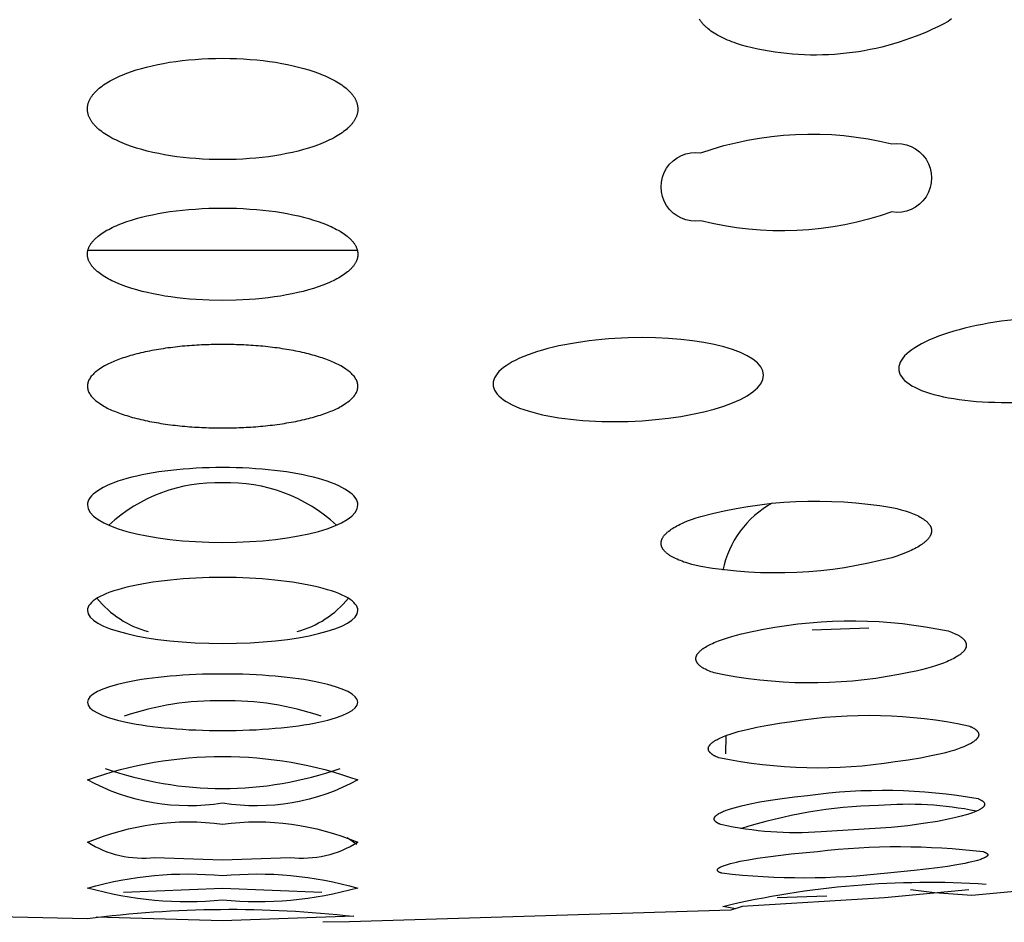
# Model space of a CAD drawing. Units: millimetres. Extents: x 0 to 316, y 1031 to 1126.
# Drawn here: x 158 to 159, y 1104 to 1106 of the extents above; entities that cross this region are included whole.
import ezdxf

# ---------------------------------------------------------------- set-up
doc = ezdxf.new("R2010")
doc.units = ezdxf.units.MM
doc.header["$MEASUREMENT"] = 0
doc.layers.add('Make2D$可见线$普通线', color=7, linetype='Continuous', true_color=0x000000)

msp = doc.modelspace()

# ---------------------------------------------------------------- linework, layer by layer
at = {"layer": 'Make2D$可见线$普通线'}
for p, q in [((158.1994, 1105.4861), (157.8006, 1105.4861)), ((158.8722, 1104.9251), (158.9559, 1104.9284)), ((158.7445, 1104.7689), (158.7437, 1104.7417)), ((158.1985, 1104.6078), (158.1844, 1104.6177)), ((158.8202, 1104.5295), (158.8938, 1104.5321))]:
    msp.add_line(p, q, dxfattribs=at)
for points in [[(159.078, 1105.8286), (159.0757, 1105.8267), (159.0732, 1105.8248), (159.0656, 1105.8208), (159.0578, 1105.8169), (159.0499, 1105.8131), (159.042, 1105.8096), (159.0339, 1105.8061), (159.0257, 1105.8029), (159.0175, 1105.7998), (159.0092, 1105.7969), (159.0008, 1105.7941), (158.9923, 1105.7915), (158.9837, 1105.7891), (158.9751, 1105.7869), (158.9665, 1105.7849), (158.9578, 1105.7831), (158.9491, 1105.7814), (158.9403, 1105.78), (158.9315, 1105.7787), (158.9226, 1105.7776), (158.9138, 1105.7767), (158.9049, 1105.776), (158.8961, 1105.7755), (158.8872, 1105.7752), (158.8784, 1105.7751), (158.8695, 1105.7751), (158.8607, 1105.7754), (158.8519, 1105.7758), (158.8431, 1105.7764), (158.8344, 1105.7773), (158.8257, 1105.7782), (158.8171, 1105.7794), (158.8085, 1105.7808), (158.8, 1105.7823), (158.7914, 1105.7839), (158.7831, 1105.7858), (158.7751, 1105.7878), (158.7675, 1105.7899), (158.7603, 1105.7922), (158.7568, 1105.7934), (158.7534, 1105.7947), (158.7501, 1105.7959), (158.7468, 1105.7973), (158.7437, 1105.7986), (158.7407, 1105.8), (158.7378, 1105.8014), (158.7349, 1105.8029), (158.7322, 1105.8044), (158.7296, 1105.8059), (158.7271, 1105.8074), (158.7246, 1105.809), (158.7223, 1105.8106), (158.7201, 1105.8122), (158.718, 1105.8139), (158.717, 1105.8147), (158.716, 1105.8156), (158.7151, 1105.8164), (158.7141, 1105.8173), (158.7132, 1105.8181), (158.7124, 1105.819), (158.7115, 1105.8199), (158.7107, 1105.8208), (158.7099, 1105.8217), (158.7092, 1105.8226), (158.7084, 1105.8235), (158.7077, 1105.8244), (158.7071, 1105.8253), (158.7064, 1105.8262), (158.7058, 1105.8271), (158.7052, 1105.828)], [(158, 1105.7702), (158.0104, 1105.7701), (158.0207, 1105.7698), (158.0307, 1105.7694), (158.0407, 1105.7687), (158.0504, 1105.7678), (158.0599, 1105.7668), (158.0693, 1105.7656), (158.0784, 1105.7643), (158.0873, 1105.7628), (158.0959, 1105.7611), (158.1043, 1105.7593), (158.1124, 1105.7573), (158.1202, 1105.7552), (158.1277, 1105.753), (158.135, 1105.7506), (158.1419, 1105.7481), (158.1485, 1105.7455), (158.1517, 1105.7441), (158.1547, 1105.7428), (158.1577, 1105.7414), (158.1606, 1105.7399), (158.1635, 1105.7385), (158.1662, 1105.737), (158.1688, 1105.7355), (158.1713, 1105.7339), (158.1738, 1105.7324), (158.1761, 1105.7308), (158.1784, 1105.7292), (158.1805, 1105.7276), (158.1825, 1105.7259), (158.1845, 1105.7243), (158.1863, 1105.7226), (158.1872, 1105.7217), (158.188, 1105.7209), (158.1888, 1105.72), (158.1896, 1105.7191), (158.1904, 1105.7183), (158.1911, 1105.7174), (158.1918, 1105.7165), (158.1925, 1105.7156), (158.1932, 1105.7147), (158.1938, 1105.7139), (158.1944, 1105.713), (158.1949, 1105.7121), (158.1955, 1105.7112), (158.196, 1105.7103), (158.1965, 1105.7093), (158.1969, 1105.7084), (158.1973, 1105.7075), (158.1977, 1105.7066), (158.1981, 1105.7057), (158.1984, 1105.7047), (158.1987, 1105.7038), (158.199, 1105.7029), (158.1992, 1105.7019), (158.1994, 1105.701), (158.1996, 1105.7001), (158.1997, 1105.6991), (158.1999, 1105.6982), (158.1999, 1105.6972), (158.2, 1105.6963), (158.2, 1105.6953), (158.2, 1105.6944), (158.1999, 1105.6934), (158.1999, 1105.6925), (158.1998, 1105.6916), (158.1996, 1105.6907), (158.1995, 1105.6898), (158.1993, 1105.6889), (158.199, 1105.6879), (158.1988, 1105.687), (158.1985, 1105.6861), (158.1982, 1105.6852), (158.1978, 1105.6843), (158.1975, 1105.6834), (158.1971, 1105.6825), (158.1966, 1105.6816), (158.1962, 1105.6807), (158.1957, 1105.6798), (158.1952, 1105.6789), (158.1946, 1105.678), (158.194, 1105.6772), (158.1934, 1105.6763), (158.1928, 1105.6754), (158.1921, 1105.6745), (158.1915, 1105.6736), (158.1907, 1105.6728), (158.19, 1105.6719), (158.1892, 1105.671), (158.1884, 1105.6702), (158.1876, 1105.6693), (158.1867, 1105.6685), (158.1859, 1105.6676), (158.1849, 1105.6668), (158.183, 1105.6651), (158.181, 1105.6635), (158.1789, 1105.6618), (158.1767, 1105.6602), (158.1744, 1105.6586), (158.1719, 1105.657), (158.1694, 1105.6555), (158.1667, 1105.6539), (158.164, 1105.6524), (158.1611, 1105.6509), (158.1582, 1105.6495), (158.1551, 1105.648), (158.152, 1105.6466), (158.1487, 1105.6452), (158.1419, 1105.6425), (158.1347, 1105.6399), (158.1272, 1105.6375), (158.1195, 1105.6352), (158.1115, 1105.6331), (158.1032, 1105.6311), (158.0946, 1105.6293), (158.0859, 1105.6277), (158.077, 1105.6262), (158.0678, 1105.6248), (158.0585, 1105.6237), (158.0491, 1105.6227), (158.0395, 1105.6219), (158.0297, 1105.6212), (158.0199, 1105.6208), (158.01, 1105.6205), (158, 1105.6204), (157.99, 1105.6205), (157.9801, 1105.6208), (157.9703, 1105.6212), (157.9605, 1105.6219), (157.9509, 1105.6227), (157.9415, 1105.6237), (157.9322, 1105.6248), (157.923, 1105.6262), (157.9141, 1105.6277), (157.9054, 1105.6293), (157.8968, 1105.6311), (157.8885, 1105.6331), (157.8805, 1105.6352), (157.8728, 1105.6375), (157.8653, 1105.6399), (157.8581, 1105.6425), (157.8513, 1105.6452), (157.848, 1105.6466), (157.8449, 1105.648), (157.8418, 1105.6495), (157.8389, 1105.6509), (157.836, 1105.6524), (157.8333, 1105.6539), (157.8306, 1105.6555), (157.8281, 1105.657), (157.8256, 1105.6586), (157.8233, 1105.6602), (157.8211, 1105.6618), (157.819, 1105.6635), (157.817, 1105.6651), (157.8151, 1105.6668), (157.8141, 1105.6676), (157.8133, 1105.6685), (157.8124, 1105.6693), (157.8116, 1105.6702), (157.8108, 1105.671), (157.81, 1105.6719), (157.8093, 1105.6728), (157.8085, 1105.6736), (157.8079, 1105.6745), (157.8072, 1105.6754), (157.8066, 1105.6763), (157.806, 1105.6772), (157.8054, 1105.678), (157.8048, 1105.6789), (157.8043, 1105.6798), (157.8038, 1105.6807), (157.8034, 1105.6816), (157.8029, 1105.6825), (157.8025, 1105.6834), (157.8022, 1105.6843), (157.8018, 1105.6852), (157.8015, 1105.6861), (157.8012, 1105.687), (157.801, 1105.6879), (157.8007, 1105.6889), (157.8005, 1105.6898), (157.8004, 1105.6907), (157.8002, 1105.6916), (157.8001, 1105.6925), (157.8001, 1105.6934), (157.8, 1105.6944), (157.8, 1105.6953), (157.8, 1105.6963), (157.8001, 1105.6972), (157.8001, 1105.6982), (157.8003, 1105.6991), (157.8004, 1105.7001), (157.8006, 1105.701), (157.8008, 1105.7019), (157.801, 1105.7029), (157.8013, 1105.7038), (157.8016, 1105.7047), (157.8019, 1105.7057), (157.8023, 1105.7066), (157.8027, 1105.7075), (157.8031, 1105.7084), (157.8035, 1105.7093), (157.804, 1105.7103), (157.8045, 1105.7112), (157.8051, 1105.7121), (157.8056, 1105.713), (157.8062, 1105.7139), (157.8068, 1105.7147), (157.8075, 1105.7156), (157.8082, 1105.7165), (157.8089, 1105.7174), (157.8096, 1105.7183), (157.8104, 1105.7191), (157.8112, 1105.72), (157.812, 1105.7209), (157.8128, 1105.7217), (157.8137, 1105.7226), (157.8155, 1105.7243), (157.8175, 1105.7259), (157.8195, 1105.7276), (157.8216, 1105.7292), (157.8239, 1105.7308), (157.8262, 1105.7324), (157.8287, 1105.7339), (157.8312, 1105.7355), (157.8338, 1105.737), (157.8365, 1105.7385), (157.8394, 1105.7399), (157.8423, 1105.7414), (157.8453, 1105.7428), (157.8483, 1105.7441), (157.8515, 1105.7455), (157.8581, 1105.7481), (157.865, 1105.7506), (157.8723, 1105.753), (157.8798, 1105.7552), (157.8876, 1105.7573), (157.8957, 1105.7593), (157.9041, 1105.7611), (157.9127, 1105.7628), (157.9216, 1105.7643), (157.9307, 1105.7656), (157.9401, 1105.7668), (157.9496, 1105.7678), (157.9593, 1105.7687), (157.9693, 1105.7694), (157.9793, 1105.7698), (157.9896, 1105.7701), (158, 1105.7702)], [(158, 1105.5488), (158.0205, 1105.5485), (158.0305, 1105.548), (158.0404, 1105.5474), (158.0501, 1105.5467), (158.0596, 1105.5458), (158.0689, 1105.5447), (158.078, 1105.5435), (158.0868, 1105.5421), (158.0955, 1105.5406), (158.1038, 1105.5389), (158.112, 1105.5371), (158.1198, 1105.5352), (158.1273, 1105.5332), (158.1346, 1105.5311), (158.1415, 1105.5288), (158.1482, 1105.5264), (158.1544, 1105.5239), (158.1574, 1105.5227), (158.1604, 1105.5214), (158.1632, 1105.52), (158.1659, 1105.5187), (158.1686, 1105.5173), (158.1711, 1105.5159), (158.1736, 1105.5145), (158.1759, 1105.513), (158.1782, 1105.5116), (158.1803, 1105.5101), (158.1824, 1105.5086), (158.1843, 1105.5071), (158.1862, 1105.5055), (158.187, 1105.5048), (158.1879, 1105.504), (158.1887, 1105.5032), (158.1895, 1105.5024), (158.1903, 1105.5016), (158.191, 1105.5008), (158.1917, 1105.5), (158.1924, 1105.4992), (158.1931, 1105.4984), (158.1937, 1105.4976), (158.1943, 1105.4968), (158.1949, 1105.4959), (158.1954, 1105.4951), (158.1959, 1105.4943), (158.1964, 1105.4934), (158.1969, 1105.4926), (158.1973, 1105.4918), (158.1977, 1105.4909), (158.1981, 1105.4901), (158.1984, 1105.4892), (158.1987, 1105.4884), (158.199, 1105.4875), (158.1992, 1105.4866), (158.1993, 1105.4862), (158.1994, 1105.4858), (158.1995, 1105.4853), (158.1996, 1105.4849), (158.1997, 1105.4845), (158.1997, 1105.484), (158.1998, 1105.4836), (158.1999, 1105.4832), (158.1999, 1105.4827), (158.1999, 1105.4823), (158.2, 1105.4819), (158.2, 1105.4814), (158.2, 1105.481), (158.2, 1105.4805), (158.2, 1105.4801), (158.2, 1105.4797), (158.2, 1105.4793), (158.1999, 1105.4788), (158.1999, 1105.4784), (158.1999, 1105.478), (158.1998, 1105.4776), (158.1998, 1105.4772), (158.1997, 1105.4767), (158.1996, 1105.4763), (158.1995, 1105.4755), (158.1993, 1105.4746), (158.199, 1105.4738), (158.1988, 1105.473), (158.1985, 1105.4721), (158.1982, 1105.4713), (158.1978, 1105.4705), (158.1974, 1105.4696), (158.197, 1105.4688), (158.1966, 1105.468), (158.1961, 1105.4672), (158.1956, 1105.4664), (158.1951, 1105.4655), (158.1946, 1105.4647), (158.194, 1105.4639), (158.1934, 1105.4631), (158.1927, 1105.4623), (158.1921, 1105.4615), (158.1914, 1105.4607), (158.1907, 1105.4599), (158.1899, 1105.4591), (158.1891, 1105.4583), (158.1883, 1105.4575), (158.1875, 1105.4568), (158.1866, 1105.456), (158.1857, 1105.4552), (158.1848, 1105.4544), (158.1829, 1105.4529), (158.1809, 1105.4514), (158.1787, 1105.4499), (158.1765, 1105.4484), (158.1742, 1105.447), (158.1717, 1105.4455), (158.1691, 1105.4441), (158.1665, 1105.4427), (158.1637, 1105.4413), (158.1608, 1105.44), (158.1579, 1105.4386), (158.1548, 1105.4373), (158.1484, 1105.4347), (158.1415, 1105.4323), (158.1344, 1105.43), (158.1269, 1105.4278), (158.1191, 1105.4257), (158.1111, 1105.4238), (158.1028, 1105.422), (158.0943, 1105.4203), (158.0856, 1105.4188), (158.0766, 1105.4175), (158.0675, 1105.4163), (158.0583, 1105.4152), (158.0488, 1105.4143), (158.0393, 1105.4136), (158.0198, 1105.4126), (158, 1105.4123), (157.9802, 1105.4126), (157.9607, 1105.4136), (157.9512, 1105.4143), (157.9417, 1105.4152), (157.9325, 1105.4163), (157.9234, 1105.4175), (157.9144, 1105.4188), (157.9057, 1105.4203), (157.8972, 1105.422), (157.8889, 1105.4238), (157.8809, 1105.4257), (157.8731, 1105.4278), (157.8656, 1105.43), (157.8585, 1105.4323), (157.8516, 1105.4347), (157.8452, 1105.4373), (157.8421, 1105.4386), (157.8392, 1105.44), (157.8363, 1105.4413), (157.8335, 1105.4427), (157.8309, 1105.4441), (157.8283, 1105.4455), (157.8258, 1105.447), (157.8235, 1105.4484), (157.8213, 1105.4499), (157.8191, 1105.4514), (157.8171, 1105.4529), (157.8152, 1105.4544), (157.8143, 1105.4552), (157.8134, 1105.456), (157.8125, 1105.4568), (157.8117, 1105.4575), (157.8109, 1105.4583), (157.8101, 1105.4591), (157.8093, 1105.4599), (157.8086, 1105.4607), (157.8079, 1105.4615), (157.8073, 1105.4623), (157.8066, 1105.4631), (157.806, 1105.4639), (157.8054, 1105.4647), (157.8049, 1105.4655), (157.8044, 1105.4664), (157.8039, 1105.4672), (157.8034, 1105.468), (157.803, 1105.4688), (157.8026, 1105.4696), (157.8022, 1105.4705), (157.8018, 1105.4713), (157.8015, 1105.4721), (157.8012, 1105.473), (157.801, 1105.4738), (157.8007, 1105.4746), (157.8005, 1105.4755), (157.8004, 1105.4763), (157.8003, 1105.4767), (157.8002, 1105.4772), (157.8002, 1105.4776), (157.8001, 1105.478), (157.8001, 1105.4784), (157.8001, 1105.4788), (157.8, 1105.4793), (157.8, 1105.4797), (157.8, 1105.4801), (157.8, 1105.4805), (157.8, 1105.481), (157.8, 1105.4814), (157.8, 1105.4819), (157.8001, 1105.4823), (157.8001, 1105.4827), (157.8001, 1105.4832), (157.8002, 1105.4836), (157.8003, 1105.484), (157.8003, 1105.4845), (157.8004, 1105.4849), (157.8005, 1105.4853), (157.8006, 1105.4858), (157.8007, 1105.4862), (157.8008, 1105.4866), (157.801, 1105.4875), (157.8013, 1105.4884), (157.8016, 1105.4892), (157.8019, 1105.4901), (157.8023, 1105.4909), (157.8027, 1105.4918), (157.8031, 1105.4926), (157.8036, 1105.4934), (157.8041, 1105.4943), (157.8046, 1105.4951), (157.8051, 1105.4959), (157.8057, 1105.4968), (157.8063, 1105.4976), (157.8069, 1105.4984), (157.8076, 1105.4992), (157.8083, 1105.5), (157.809, 1105.5008), (157.8097, 1105.5016), (157.8105, 1105.5024), (157.8113, 1105.5032), (157.8121, 1105.504), (157.813, 1105.5048), (157.8138, 1105.5055), (157.8157, 1105.5071), (157.8176, 1105.5086), (157.8197, 1105.5101), (157.8218, 1105.5116), (157.8241, 1105.513), (157.8264, 1105.5145), (157.8289, 1105.5159), (157.8314, 1105.5173), (157.8341, 1105.5187), (157.8368, 1105.52), (157.8396, 1105.5214), (157.8426, 1105.5227), (157.8456, 1105.5239), (157.8518, 1105.5264), (157.8585, 1105.5288), (157.8654, 1105.5311), (157.8727, 1105.5332), (157.8802, 1105.5352), (157.888, 1105.5371), (157.8962, 1105.5389), (157.9045, 1105.5406), (157.9132, 1105.5421), (157.922, 1105.5435), (157.9311, 1105.5447), (157.9404, 1105.5458), (157.9499, 1105.5467), (157.9596, 1105.5474), (157.9695, 1105.548), (157.9795, 1105.5485), (158, 1105.5488)], [(158.1466, 1104.5367), (158, 1104.543), (157.8534, 1104.5367)], [(159.1036, 1104.5407), (158.9791, 1104.5292), (158.7683, 1104.5161), (158.7519, 1104.5109), (158.1875, 1104.4934), (158.148, 1104.4928)]]:
    msp.add_lwpolyline(points, dxfattribs=at)
for points in [[(158.9899, 1105.6436, -1.166625), (158.9899, 1105.543, -0.146865), (158.7071, 1105.5299, -1.167278), (158.7071, 1105.6304, -0.146861), (158.9899, 1105.6436)], [(158.1684, 1105.08, 0.198163), (158, 1105.1426, 0.198163), (157.8316, 1105.08)], [(158.9899, 1105.0319, -0.10852), (158.7071, 1105.0188), (158.7003, 1105.0203), (158.6939, 1105.022), (158.6879, 1105.0237), (158.685, 1105.0246), (158.6823, 1105.0255), (158.6796, 1105.0265), (158.6771, 1105.0275), (158.6746, 1105.0284), (158.6723, 1105.0295), (158.67, 1105.0305), (158.6679, 1105.0315), (158.6658, 1105.0326), (158.6639, 1105.0337), (158.6621, 1105.0348), (158.6612, 1105.0353), (158.6604, 1105.0359), (158.6596, 1105.0365), (158.6588, 1105.037), (158.6581, 1105.0376), (158.6573, 1105.0382), (158.6566, 1105.0388), (158.656, 1105.0393), (158.6553, 1105.0399), (158.6547, 1105.0405), (158.6541, 1105.0411), (158.6536, 1105.0417), (158.653, 1105.0423), (158.6525, 1105.0429), (158.6521, 1105.0435), (158.6516, 1105.0441), (158.6514, 1105.0444), (158.6512, 1105.0447), (158.651, 1105.0451), (158.6508, 1105.0454), (158.6506, 1105.0457), (158.6505, 1105.046), (158.6503, 1105.0463), (158.6501, 1105.0466), (158.65, 1105.0469), (158.6498, 1105.0472), (158.6497, 1105.0476), (158.6496, 1105.0479), (158.6494, 1105.0482), (158.6493, 1105.0485), (158.6492, 1105.0488), (158.6491, 1105.0491), (158.649, 1105.0495), (158.649, 1105.0498), (158.6489, 1105.0501), (158.6488, 1105.0504), (158.6487, 1105.0507), (158.6487, 1105.0511), (158.6486, 1105.0514), (158.6486, 1105.0517), (158.6486, 1105.052), (158.6486, 1105.0524), (158.6485, 1105.0527), (158.6485, 1105.053), (158.6485, 1105.0533), (158.6485, 1105.0537), (158.6486, 1105.054), (158.6486, 1105.0543), (158.6486, 1105.0546), (158.6486, 1105.055), (158.6487, 1105.0553), (158.6487, 1105.0556), (158.6488, 1105.0559), (158.6489, 1105.0563), (158.6489, 1105.0566), (158.649, 1105.0569), (158.6491, 1105.0573), (158.6492, 1105.0576), (158.6493, 1105.0579), (158.6494, 1105.0582), (158.6496, 1105.0586), (158.6497, 1105.0589), (158.6498, 1105.0592), (158.65, 1105.0596), (158.6501, 1105.0599), (158.6503, 1105.0602), (158.6505, 1105.0605), (158.6506, 1105.0609), (158.651, 1105.0615), (158.6514, 1105.0622), (158.6518, 1105.0628), (158.6523, 1105.0635), (158.6528, 1105.0641), (158.6533, 1105.0648), (158.6538, 1105.0655), (158.6544, 1105.0661), (158.655, 1105.0668), (158.6557, 1105.0674), (158.6563, 1105.0681), (158.657, 1105.0687), (158.6577, 1105.0694), (158.6585, 1105.07), (158.6593, 1105.0707), (158.6601, 1105.0713), (158.6618, 1105.0726), (158.6636, 1105.0739), (158.6655, 1105.0751), (158.6675, 1105.0764), (158.6697, 1105.0777), (158.6719, 1105.0789), (158.6743, 1105.0802), (158.6767, 1105.0814), (158.6793, 1105.0826), (158.682, 1105.0838), (158.6877, 1105.0862), (158.6937, 1105.0885), (158.7002, 1105.0908), (158.7071, 1105.093, -0.10852), (158.9899, 1105.1061), (158.997, 1105.1045), (159.0035, 1105.1028), (159.0097, 1105.101), (159.0126, 1105.1001), (159.0154, 1105.0992), (159.018, 1105.0982), (159.0206, 1105.0972), (159.0231, 1105.0962), (159.0254, 1105.0952), (159.0276, 1105.0941), (159.0297, 1105.0931), (159.0317, 1105.092), (159.0336, 1105.0909), (159.0354, 1105.0898), (159.0363, 1105.0893), (159.0371, 1105.0887), (159.0379, 1105.0881), (159.0386, 1105.0876), (159.0394, 1105.087), (159.0401, 1105.0864), (159.0408, 1105.0859), (159.0414, 1105.0853), (159.042, 1105.0847), (159.0426, 1105.0841), (159.0432, 1105.0835), (159.0437, 1105.0829), (159.0442, 1105.0823), (159.0447, 1105.0817), (159.0452, 1105.0811), (159.0456, 1105.0805), (159.046, 1105.0799), (159.0462, 1105.0796), (159.0463, 1105.0793), (159.0465, 1105.079), (159.0467, 1105.0787), (159.0468, 1105.0784), (159.047, 1105.0781), (159.0471, 1105.0778), (159.0473, 1105.0775), (159.0474, 1105.0772), (159.0475, 1105.0769), (159.0476, 1105.0766), (159.0478, 1105.0763), (159.0479, 1105.076), (159.048, 1105.0757), (159.048, 1105.0753), (159.0481, 1105.075), (159.0482, 1105.0747), (159.0483, 1105.0744), (159.0483, 1105.0741), (159.0484, 1105.0738), (159.0484, 1105.0735), (159.0484, 1105.0732), (159.0485, 1105.0729), (159.0485, 1105.0725), (159.0485, 1105.0722), (159.0485, 1105.0719), (159.0485, 1105.0716), (159.0485, 1105.0713), (159.0485, 1105.071), (159.0485, 1105.0706), (159.0485, 1105.0703), (159.0484, 1105.07), (159.0484, 1105.0697), (159.0483, 1105.0694), (159.0483, 1105.0691), (159.0482, 1105.0687), (159.0482, 1105.0684), (159.0481, 1105.0681), (159.048, 1105.0678), (159.0479, 1105.0675), (159.0478, 1105.0672), (159.0477, 1105.0668), (159.0476, 1105.0665), (159.0475, 1105.0662), (159.0473, 1105.0659), (159.0472, 1105.0656), (159.0471, 1105.0652), (159.0469, 1105.0649), (159.0468, 1105.0646), (159.0466, 1105.0643), (159.0462, 1105.0636), (159.0459, 1105.063), (159.0455, 1105.0624), (159.045, 1105.0617), (159.0446, 1105.0611), (159.0441, 1105.0604), (159.0435, 1105.0598), (159.043, 1105.0591), (159.0424, 1105.0585), (159.0418, 1105.0579), (159.0412, 1105.0572), (159.0405, 1105.0566), (159.0398, 1105.0559), (159.0391, 1105.0553), (159.0383, 1105.0546), (159.0376, 1105.054), (159.0367, 1105.0534), (159.0359, 1105.0527), (159.0341, 1105.0514), (159.0322, 1105.0502), (159.0302, 1105.0489), (159.0281, 1105.0476), (159.0259, 1105.0464), (159.0235, 1105.0451), (159.0211, 1105.0439), (159.0185, 1105.0426), (159.0158, 1105.0414), (159.01, 1105.039), (159.0038, 1105.0366), (158.9971, 1105.0342), (158.9899, 1105.0319)], [(159.0176, 1104.5412), (159.0529, 1104.537), (159.1083, 1104.5331), (159.6371, 1104.5823), (160.0367, 1104.6323), (160.4729, 1104.704, -0.0634), (160.862, 1104.7775), (161.2711, 1104.864), (161.6711, 1104.966), (161.9675, 1105.0516)], [(159, 1104.8591, -0.100158), (158.7268, 1104.8617), (158.7244, 1104.8625), (158.7221, 1104.8633), (158.72, 1104.8642), (158.7179, 1104.8651), (158.7159, 1104.866), (158.7141, 1104.8669), (158.7124, 1104.8678), (158.7115, 1104.8683), (158.7107, 1104.8687), (158.71, 1104.8692), (158.7092, 1104.8697), (158.7085, 1104.8702), (158.7078, 1104.8706), (158.7072, 1104.8711), (158.7066, 1104.8716), (158.706, 1104.8721), (158.7054, 1104.8726), (158.7048, 1104.8731), (158.7043, 1104.8736), (158.7038, 1104.8741), (158.7034, 1104.8746), (158.7032, 1104.8749), (158.703, 1104.8751), (158.7028, 1104.8754), (158.7026, 1104.8756), (158.7024, 1104.8759), (158.7022, 1104.8761), (158.702, 1104.8764), (158.7018, 1104.8767), (158.7017, 1104.8769), (158.7015, 1104.8772), (158.7014, 1104.8774), (158.7012, 1104.8777), (158.7011, 1104.878), (158.701, 1104.8782), (158.7009, 1104.8785), (158.7008, 1104.8787), (158.7007, 1104.879), (158.7006, 1104.8793), (158.7005, 1104.8795), (158.7004, 1104.8798), (158.7003, 1104.8801), (158.7003, 1104.8803), (158.7002, 1104.8806), (158.7002, 1104.8809), (158.7001, 1104.8811), (158.7001, 1104.8814), (158.7, 1104.8817), (158.7, 1104.8819), (158.7, 1104.8822), (158.7, 1104.8825), (158.7, 1104.8827), (158.7, 1104.883), (158.7, 1104.8833), (158.7, 1104.8836), (158.7001, 1104.8838), (158.7001, 1104.8841), (158.7002, 1104.8844), (158.7002, 1104.8846), (158.7003, 1104.8849), (158.7003, 1104.8852), (158.7004, 1104.8855), (158.7005, 1104.8857), (158.7006, 1104.886), (158.7007, 1104.8863), (158.7008, 1104.8866), (158.7009, 1104.8868), (158.701, 1104.8871), (158.7011, 1104.8874), (158.7013, 1104.8877), (158.7014, 1104.8879), (158.7016, 1104.8882), (158.7017, 1104.8885), (158.7019, 1104.8888), (158.702, 1104.8891), (158.7022, 1104.8893), (158.7024, 1104.8896), (158.7026, 1104.8899), (158.7028, 1104.8902), (158.7032, 1104.8907), (158.7037, 1104.8913), (158.7042, 1104.8919), (158.7047, 1104.8924), (158.7052, 1104.893), (158.7058, 1104.8936), (158.7064, 1104.8941), (158.7071, 1104.8947), (158.7077, 1104.8953), (158.7084, 1104.8958), (158.7092, 1104.8964), (158.7099, 1104.897), (158.7107, 1104.8975), (158.7124, 1104.8986), (158.7141, 1104.8998), (158.716, 1104.9009), (158.718, 1104.902), (158.7201, 1104.9031), (158.7223, 1104.9042), (158.7246, 1104.9052), (158.7271, 1104.9063), (158.7296, 1104.9074), (158.7349, 1104.9095), (158.7407, 1104.9116), (158.7468, 1104.9136), (158.7534, 1104.9156), (158.7603, 1104.9175), (158.7675, 1104.9193), (158.7831, 1104.9229), (158.8, 1104.9262), (158.8168, 1104.9292), (158.8338, 1104.9318), (158.8508, 1104.934), (158.8679, 1104.9357), (158.8851, 1104.9371), (158.9023, 1104.938), (158.9195, 1104.9384), (158.9367, 1104.9385), (158.954, 1104.9381), (158.9712, 1104.9373), (158.9884, 1104.936), (159.0055, 1104.9344), (159.0226, 1104.9323), (159.0396, 1104.9297), (159.0564, 1104.9268), (159.0732, 1104.9235), (159.0757, 1104.9226), (159.078, 1104.9217), (159.0802, 1104.9209), (159.0823, 1104.92), (159.0843, 1104.919), (159.0862, 1104.9181), (159.0879, 1104.9172), (159.0887, 1104.9167), (159.0895, 1104.9162), (159.0903, 1104.9158), (159.091, 1104.9153), (159.0917, 1104.9148), (159.0924, 1104.9143), (159.0931, 1104.9138), (159.0937, 1104.9133), (159.0943, 1104.9128), (159.0948, 1104.9123), (159.0954, 1104.9118), (159.0959, 1104.9113), (159.0963, 1104.9108), (159.0968, 1104.9103), (159.097, 1104.9101), (159.0972, 1104.9098), (159.0974, 1104.9095), (159.0976, 1104.9093), (159.0978, 1104.909), (159.0979, 1104.9088), (159.0981, 1104.9085), (159.0983, 1104.9083), (159.0984, 1104.908), (159.0986, 1104.9077), (159.0987, 1104.9075), (159.0988, 1104.9072), (159.0989, 1104.907), (159.0991, 1104.9067), (159.0992, 1104.9064), (159.0993, 1104.9062), (159.0994, 1104.9059), (159.0995, 1104.9057), (159.0995, 1104.9054), (159.0996, 1104.9051), (159.0997, 1104.9049), (159.0997, 1104.9046), (159.0998, 1104.9043), (159.0998, 1104.9041), (159.0999, 1104.9038), (159.0999, 1104.9035), (159.0999, 1104.9033), (159.0999, 1104.903), (159.0999, 1104.9027), (159.0999, 1104.9025), (159.0999, 1104.9022), (159.0999, 1104.9019), (159.0999, 1104.9017), (159.0999, 1104.9014), (159.0998, 1104.9011), (159.0998, 1104.9009), (159.0997, 1104.9006), (159.0997, 1104.9003), (159.0996, 1104.9001), (159.0996, 1104.8998), (159.0995, 1104.8995), (159.0994, 1104.8992), (159.0993, 1104.899), (159.0992, 1104.8987), (159.0991, 1104.8984), (159.099, 1104.8982), (159.0989, 1104.8979), (159.0987, 1104.8976), (159.0986, 1104.8973), (159.0985, 1104.8971), (159.0983, 1104.8968), (159.0982, 1104.8965), (159.098, 1104.8963), (159.0978, 1104.896), (159.0976, 1104.8957), (159.0975, 1104.8954), (159.0971, 1104.8949), (159.0967, 1104.8944), (159.0962, 1104.8938), (159.0957, 1104.8933), (159.0952, 1104.8927), (159.0947, 1104.8922), (159.0942, 1104.8916), (159.0936, 1104.8911), (159.093, 1104.8905), (159.0923, 1104.89), (159.0917, 1104.8894), (159.091, 1104.8889), (159.0902, 1104.8884), (159.0895, 1104.8878), (159.0879, 1104.8867), (159.0862, 1104.8856), (159.0844, 1104.8846), (159.0825, 1104.8835), (159.0805, 1104.8824), (159.0783, 1104.8813), (159.0761, 1104.8803), (159.0738, 1104.8792), (159.0713, 1104.8781), (159.0661, 1104.8761), (159.0604, 1104.874), (159.0543, 1104.872), (159.0478, 1104.87), (159.0409, 1104.868), (159.0335, 1104.8661), (159.0258, 1104.8643), (159.0176, 1104.8625), (159, 1104.8591)], [(158.1458, 1104.7975, 0.088117), (158, 1104.8202, 0.088117), (157.8542, 1104.7975)], [(158.995, 1104.73, -0.092043), (158.7337, 1104.7362), (158.7319, 1104.7369), (158.7302, 1104.7376), (158.7286, 1104.7384), (158.7279, 1104.7387), (158.7272, 1104.7391), (158.7265, 1104.7395), (158.7258, 1104.7399), (158.7252, 1104.7403), (158.7246, 1104.7407), (158.724, 1104.7411), (158.7235, 1104.7415), (158.7229, 1104.7419), (158.7225, 1104.7423), (158.722, 1104.7427), (158.7218, 1104.7429), (158.7216, 1104.7431), (158.7214, 1104.7433), (158.7212, 1104.7435), (158.721, 1104.7437), (158.7208, 1104.7439), (158.7206, 1104.7441), (158.7204, 1104.7443), (158.7203, 1104.7446), (158.7201, 1104.7448), (158.72, 1104.745), (158.7198, 1104.7452), (158.7197, 1104.7454), (158.7195, 1104.7456), (158.7194, 1104.7458), (158.7193, 1104.746), (158.7192, 1104.7462), (158.7191, 1104.7465), (158.719, 1104.7467), (158.7189, 1104.7469), (158.7188, 1104.7471), (158.7188, 1104.7473), (158.7187, 1104.7475), (158.7186, 1104.7478), (158.7186, 1104.748), (158.7186, 1104.7482), (158.7185, 1104.7484), (158.7185, 1104.7486), (158.7185, 1104.7488), (158.7184, 1104.7491), (158.7184, 1104.7493), (158.7184, 1104.7495), (158.7184, 1104.7497), (158.7185, 1104.7499), (158.7185, 1104.7502), (158.7185, 1104.7504), (158.7185, 1104.7506), (158.7186, 1104.7508), (158.7186, 1104.7511), (158.7187, 1104.7513), (158.7188, 1104.7515), (158.7188, 1104.7517), (158.7189, 1104.752), (158.719, 1104.7522), (158.7191, 1104.7524), (158.7192, 1104.7526), (158.7193, 1104.7529), (158.7194, 1104.7531), (158.7195, 1104.7533), (158.7197, 1104.7535), (158.7198, 1104.7538), (158.7199, 1104.754), (158.7201, 1104.7542), (158.7203, 1104.7544), (158.7204, 1104.7547), (158.7206, 1104.7549), (158.7208, 1104.7551), (158.721, 1104.7554), (158.7212, 1104.7556), (158.7214, 1104.7558), (158.7218, 1104.7563), (158.7222, 1104.7567), (158.7227, 1104.7572), (158.7232, 1104.7577), (158.7238, 1104.7581), (158.7244, 1104.7586), (158.725, 1104.7591), (158.7256, 1104.7595), (158.7263, 1104.76), (158.727, 1104.7605), (158.7277, 1104.7609), (158.7292, 1104.7619), (158.7309, 1104.7628), (158.7326, 1104.7637), (158.7345, 1104.7647), (158.7365, 1104.7656), (158.7387, 1104.7666), (158.7409, 1104.7675), (158.7457, 1104.7693), (158.7509, 1104.7712), (158.7565, 1104.773), (158.7625, 1104.7747), (158.7689, 1104.7764), (158.7757, 1104.7781), (158.7903, 1104.7814), (158.8062, 1104.7844), (158.8235, 1104.7872), (158.8419, 1104.7898, -0.092042), (159.1032, 1104.7834), (159.105, 1104.7827), (159.1068, 1104.7819), (159.1076, 1104.7816), (159.1083, 1104.7812), (159.1091, 1104.7808), (159.1098, 1104.7804), (159.1105, 1104.78), (159.1112, 1104.7796), (159.1118, 1104.7792), (159.1124, 1104.7788), (159.113, 1104.7784), (159.1135, 1104.778), (159.114, 1104.7776), (159.1145, 1104.7772), (159.115, 1104.7768), (159.1152, 1104.7766), (159.1154, 1104.7764), (159.1156, 1104.7762), (159.1158, 1104.776), (159.116, 1104.7757), (159.1162, 1104.7755), (159.1163, 1104.7753), (159.1165, 1104.7751), (159.1166, 1104.7749), (159.1168, 1104.7747), (159.1169, 1104.7745), (159.1171, 1104.7743), (159.1172, 1104.7741), (159.1173, 1104.7738), (159.1174, 1104.7736), (159.1176, 1104.7734), (159.1177, 1104.7732), (159.1177, 1104.773), (159.1178, 1104.7728), (159.1179, 1104.7726), (159.118, 1104.7723), (159.1181, 1104.7721), (159.1181, 1104.7719), (159.1182, 1104.7717), (159.1182, 1104.7715), (159.1182, 1104.7713), (159.1183, 1104.771), (159.1183, 1104.7708), (159.1183, 1104.7706), (159.1183, 1104.7704), (159.1183, 1104.7702), (159.1183, 1104.7699), (159.1183, 1104.7697), (159.1183, 1104.7695), (159.1182, 1104.7693), (159.1182, 1104.7691), (159.1182, 1104.7688), (159.1181, 1104.7686), (159.1181, 1104.7684), (159.118, 1104.7682), (159.1179, 1104.768), (159.1178, 1104.7677), (159.1178, 1104.7675), (159.1177, 1104.7673), (159.1176, 1104.7671), (159.1175, 1104.7668), (159.1174, 1104.7666), (159.1172, 1104.7664), (159.1171, 1104.7662), (159.117, 1104.7659), (159.1168, 1104.7657), (159.1167, 1104.7655), (159.1165, 1104.7653), (159.1164, 1104.765), (159.1162, 1104.7648), (159.116, 1104.7646), (159.1158, 1104.7644), (159.1157, 1104.7641), (159.1153, 1104.7637), (159.1148, 1104.7632), (159.1144, 1104.7628), (159.1139, 1104.7623), (159.1134, 1104.7619), (159.1128, 1104.7614), (159.1123, 1104.761), (159.1117, 1104.7605), (159.1111, 1104.7601), (159.1104, 1104.7596), (159.1097, 1104.7591), (159.109, 1104.7587), (159.1076, 1104.7578), (159.106, 1104.7569), (159.1043, 1104.756), (159.1024, 1104.7551), (159.1005, 1104.7542), (159.0985, 1104.7533), (159.0964, 1104.7524), (159.0918, 1104.7506), (159.0868, 1104.7488), (159.0814, 1104.747), (159.0755, 1104.7453), (159.0693, 1104.7436), (159.0626, 1104.7419), (159.0481, 1104.7387), (159.032, 1104.7356), (159.0142, 1104.7327), (158.995, 1104.73)], [(158, 1104.6689, -0.166096), (157.8, 1104.7034, -0.173484), (158.2, 1104.7034, -0.166096), (158, 1104.6689)], [(158.9889, 1104.6329), (158.8853, 1104.6265, -0.073507), (158.7368, 1104.6374), (158.7354, 1104.638), (158.7348, 1104.6382), (158.7341, 1104.6385), (158.7335, 1104.6388), (158.7329, 1104.6391), (158.7324, 1104.6394), (158.7319, 1104.6397), (158.7314, 1104.64), (158.7309, 1104.6403), (158.7304, 1104.6406), (158.73, 1104.6409), (158.7298, 1104.6411), (158.7296, 1104.6412), (158.7294, 1104.6414), (158.7293, 1104.6416), (158.7291, 1104.6417), (158.7289, 1104.6419), (158.7288, 1104.642), (158.7286, 1104.6422), (158.7285, 1104.6424), (158.7283, 1104.6425), (158.7282, 1104.6427), (158.7281, 1104.6428), (158.728, 1104.643), (158.7279, 1104.6432), (158.7278, 1104.6433), (158.7277, 1104.6435), (158.7276, 1104.6436), (158.7275, 1104.6437), (158.7275, 1104.6438), (158.7275, 1104.6439), (158.7274, 1104.644), (158.7274, 1104.6441), (158.7274, 1104.6441), (158.7273, 1104.6442), (158.7273, 1104.6443), (158.7273, 1104.6444), (158.7272, 1104.6445), (158.7272, 1104.6446), (158.7272, 1104.6446), (158.7272, 1104.6447), (158.7271, 1104.6448), (158.7271, 1104.6449), (158.7271, 1104.645), (158.7271, 1104.6451), (158.7271, 1104.6451), (158.7271, 1104.6452), (158.7271, 1104.6453), (158.7271, 1104.6454), (158.7271, 1104.6455), (158.7271, 1104.6456), (158.7271, 1104.6456), (158.7271, 1104.6457), (158.7271, 1104.6458), (158.7271, 1104.6459), (158.7271, 1104.646), (158.7271, 1104.6461), (158.7271, 1104.6462), (158.7271, 1104.6462), (158.7271, 1104.6463), (158.7271, 1104.6464), (158.7271, 1104.6465), (158.7272, 1104.6466), (158.7272, 1104.6467), (158.7272, 1104.6468), (158.7272, 1104.6468), (158.7272, 1104.6469), (158.7273, 1104.647), (158.7273, 1104.6471), (158.7273, 1104.6472), (158.7274, 1104.6474), (158.7275, 1104.6475), (158.7275, 1104.6477), (158.7276, 1104.6479), (158.7277, 1104.6481), (158.7278, 1104.6482), (158.7279, 1104.6484), (158.728, 1104.6486), (158.7282, 1104.6488), (158.7283, 1104.6489), (158.7284, 1104.6491), (158.7286, 1104.6493), (158.7287, 1104.6495), (158.7289, 1104.6496), (158.729, 1104.6498), (158.7292, 1104.65), (158.7294, 1104.6502), (158.7296, 1104.6504), (158.73, 1104.6507), (158.7304, 1104.6511), (158.7308, 1104.6514), (158.7313, 1104.6518), (158.7318, 1104.6522), (158.7323, 1104.6525), (158.7329, 1104.6529), (158.7335, 1104.6533), (158.7341, 1104.6536), (158.7348, 1104.654), (158.7362, 1104.6547), (158.7377, 1104.6555), (158.7393, 1104.6562), (158.741, 1104.657), (158.7428, 1104.6577), (158.7448, 1104.6585), (158.7469, 1104.6592), (158.7514, 1104.6607), (158.7564, 1104.6622), (158.7618, 1104.6637), (158.7677, 1104.6652), (158.7805, 1104.6681), (158.7948, 1104.6709), (158.8105, 1104.6735), (158.8276, 1104.676), (158.8458, 1104.6783), (158.8652, 1104.6804, -0.078729), (159.1173, 1104.6756), (159.1182, 1104.6752), (159.1192, 1104.6748), (159.12, 1104.6744), (159.1208, 1104.674), (159.1216, 1104.6736), (159.1223, 1104.6732), (159.1227, 1104.673), (159.123, 1104.6728), (159.1233, 1104.6726), (159.1236, 1104.6724), (159.1239, 1104.6722), (159.1242, 1104.6719), (159.1244, 1104.6717), (159.1247, 1104.6715), (159.1249, 1104.6713), (159.1252, 1104.6711), (159.1254, 1104.6709), (159.1256, 1104.6707), (159.1257, 1104.6706), (159.1258, 1104.6704), (159.1258, 1104.6703), (159.1259, 1104.6702), (159.126, 1104.6701), (159.1261, 1104.67), (159.1262, 1104.6699), (159.1262, 1104.6698), (159.1263, 1104.6697), (159.1264, 1104.6696), (159.1264, 1104.6695), (159.1265, 1104.6694), (159.1266, 1104.6692), (159.1266, 1104.6691), (159.1267, 1104.669), (159.1267, 1104.6689), (159.1267, 1104.6688), (159.1268, 1104.6687), (159.1268, 1104.6686), (159.1269, 1104.6685), (159.1269, 1104.6683), (159.1269, 1104.6682), (159.1269, 1104.6681), (159.127, 1104.668), (159.127, 1104.6679), (159.127, 1104.6678), (159.127, 1104.6677), (159.127, 1104.6676), (159.127, 1104.6674), (159.127, 1104.6673), (159.127, 1104.6672), (159.127, 1104.6671), (159.127, 1104.667), (159.127, 1104.6669), (159.127, 1104.6668), (159.127, 1104.6666), (159.127, 1104.6665), (159.1269, 1104.6664), (159.1269, 1104.6663), (159.1269, 1104.6662), (159.1268, 1104.6661), (159.1268, 1104.6659), (159.1268, 1104.6658), (159.1267, 1104.6657), (159.1267, 1104.6656), (159.1266, 1104.6655), (159.1266, 1104.6654), (159.1265, 1104.6652), (159.1265, 1104.6651), (159.1264, 1104.665), (159.1263, 1104.6649), (159.1263, 1104.6648), (159.1262, 1104.6647), (159.1261, 1104.6645), (159.126, 1104.6644), (159.126, 1104.6643), (159.1258, 1104.6641), (159.1256, 1104.6638), (159.1254, 1104.6636), (159.1252, 1104.6634), (159.125, 1104.6631), (159.1247, 1104.6629), (159.1245, 1104.6626), (159.1242, 1104.6624), (159.1239, 1104.6622), (159.1237, 1104.6619), (159.1234, 1104.6617), (159.123, 1104.6614), (159.1227, 1104.6612), (159.1224, 1104.661), (159.1217, 1104.6605), (159.1209, 1104.66), (159.1201, 1104.6595), (159.1192, 1104.659), (159.1183, 1104.6585), (159.1173, 1104.658), (159.1162, 1104.6575), (159.114, 1104.6565), (159.1116, 1104.6555), (159.109, 1104.6545), (159.1061, 1104.6535), (159.1031, 1104.6525), (159.0998, 1104.6515), (159.0926, 1104.6496), (159.0846, 1104.6476), (159.0758, 1104.6456), (159.0572, 1104.642), (159.0363, 1104.6387), (159.0134, 1104.6356), (158.9889, 1104.6329)], [(159.1151, 1104.657, 0.071486), (158.9699, 1104.6654, 0.071925), (158.7659, 1104.6309)], [(158, 1104.5845), (157.8999, 1104.5881, -0.169656), (157.8, 1104.6111, -0.132775), (158, 1104.6381, -0.132775), (158.2, 1104.6111, -0.169656), (158.1001, 1104.5881), (158, 1104.5845)], [(158.9835, 1104.5655, -0.058427), (158.7386, 1104.5653), (158.7374, 1104.5657), (158.7369, 1104.5658), (158.7364, 1104.566), (158.7359, 1104.5662), (158.7354, 1104.5664), (158.735, 1104.5666), (158.7346, 1104.5668), (158.7342, 1104.567), (158.7341, 1104.5671), (158.7339, 1104.5672), (158.7337, 1104.5674), (158.7336, 1104.5675), (158.7334, 1104.5676), (158.7333, 1104.5677), (158.7331, 1104.5678), (158.733, 1104.5679), (158.7329, 1104.568), (158.7328, 1104.5681), (158.7326, 1104.5682), (158.7325, 1104.5683), (158.7325, 1104.5684), (158.7324, 1104.5684), (158.7324, 1104.5685), (158.7323, 1104.5685), (158.7323, 1104.5686), (158.7323, 1104.5686), (158.7322, 1104.5687), (158.7322, 1104.5687), (158.7321, 1104.5688), (158.7321, 1104.5689), (158.7321, 1104.5689), (158.732, 1104.569), (158.732, 1104.569), (158.732, 1104.5691), (158.732, 1104.5691), (158.7319, 1104.5692), (158.7319, 1104.5692), (158.7319, 1104.5693), (158.7319, 1104.5694), (158.7318, 1104.5694), (158.7318, 1104.5695), (158.7318, 1104.5695), (158.7318, 1104.5696), (158.7318, 1104.5696), (158.7318, 1104.5697), (158.7318, 1104.5698), (158.7318, 1104.5698), (158.7318, 1104.5699), (158.7318, 1104.5699), (158.7318, 1104.57), (158.7318, 1104.57), (158.7318, 1104.5701), (158.7318, 1104.5702), (158.7318, 1104.5702), (158.7318, 1104.5703), (158.7318, 1104.5703), (158.7318, 1104.5704), (158.7318, 1104.5705), (158.7318, 1104.5705), (158.7318, 1104.5706), (158.7318, 1104.5706), (158.7319, 1104.5707), (158.7319, 1104.5707), (158.7319, 1104.5708), (158.7319, 1104.5709), (158.732, 1104.5709), (158.732, 1104.571), (158.732, 1104.571), (158.732, 1104.5711), (158.7321, 1104.5712), (158.7321, 1104.5712), (158.7321, 1104.5713), (158.7322, 1104.5713), (158.7322, 1104.5714), (158.7323, 1104.5715), (158.7323, 1104.5715), (158.7324, 1104.5716), (158.7325, 1104.5718), (158.7326, 1104.5719), (158.7327, 1104.572), (158.7328, 1104.5721), (158.7329, 1104.5723), (158.7331, 1104.5724), (158.7332, 1104.5725), (158.7334, 1104.5726), (158.7335, 1104.5727), (158.7337, 1104.5729), (158.7338, 1104.573), (158.7342, 1104.5732), (158.7346, 1104.5735), (158.735, 1104.5737), (158.7354, 1104.574), (158.7359, 1104.5743), (158.7364, 1104.5745), (158.7369, 1104.5748), (158.738, 1104.5753), (158.7392, 1104.5758), (158.7406, 1104.5764), (158.742, 1104.5769), (158.7436, 1104.5774), (158.747, 1104.5785), (158.751, 1104.5796), (158.7554, 1104.5807), (158.7603, 1104.5819), (158.7656, 1104.583), (158.7776, 1104.5853), (158.7912, 1104.5876), (158.8063, 1104.5898), (158.8407, 1104.5939), (158.88, 1104.5977, -0.059025), (159.1249, 1104.5973), (159.1261, 1104.5969), (159.1266, 1104.5967), (159.1271, 1104.5965), (159.1276, 1104.5963), (159.1281, 1104.5961), (159.1285, 1104.5959), (159.1289, 1104.5957), (159.1293, 1104.5955), (159.1294, 1104.5954), (159.1296, 1104.5953), (159.1298, 1104.5952), (159.1299, 1104.5951), (159.1301, 1104.595), (159.1302, 1104.5949), (159.1304, 1104.5948), (159.1305, 1104.5947), (159.1306, 1104.5946), (159.1307, 1104.5945), (159.1309, 1104.5944), (159.131, 1104.5943), (159.131, 1104.5942), (159.1311, 1104.5941), (159.1311, 1104.5941), (159.1312, 1104.594), (159.1312, 1104.594), (159.1312, 1104.5939), (159.1313, 1104.5939), (159.1313, 1104.5938), (159.1314, 1104.5938), (159.1314, 1104.5937), (159.1314, 1104.5937), (159.1315, 1104.5936), (159.1315, 1104.5935), (159.1315, 1104.5935), (159.1315, 1104.5934), (159.1316, 1104.5934), (159.1316, 1104.5933), (159.1316, 1104.5933), (159.1316, 1104.5932), (159.1317, 1104.5932), (159.1317, 1104.5931), (159.1317, 1104.593), (159.1317, 1104.593), (159.1317, 1104.5929), (159.1317, 1104.5929), (159.1317, 1104.5928), (159.1317, 1104.5928), (159.1317, 1104.5927), (159.1317, 1104.5927), (159.1317, 1104.5926), (159.1317, 1104.5925), (159.1317, 1104.5925), (159.1317, 1104.5924), (159.1317, 1104.5924), (159.1317, 1104.5923), (159.1317, 1104.5923), (159.1317, 1104.5922), (159.1317, 1104.5921), (159.1317, 1104.5921), (159.1317, 1104.592), (159.1316, 1104.592), (159.1316, 1104.5919), (159.1316, 1104.5919), (159.1316, 1104.5918), (159.1316, 1104.5917), (159.1315, 1104.5917), (159.1315, 1104.5916), (159.1315, 1104.5916), (159.1315, 1104.5915), (159.1314, 1104.5914), (159.1314, 1104.5914), (159.1314, 1104.5913), (159.1313, 1104.5913), (159.1313, 1104.5912), (159.1312, 1104.5912), (159.1312, 1104.5911), (159.1311, 1104.591), (159.1311, 1104.591), (159.131, 1104.5909), (159.1309, 1104.5907), (159.1308, 1104.5906), (159.1307, 1104.5905), (159.1306, 1104.5904), (159.1304, 1104.5903), (159.1303, 1104.5901), (159.1301, 1104.59), (159.13, 1104.5899), (159.1298, 1104.5898), (159.1297, 1104.5896), (159.1293, 1104.5894), (159.1289, 1104.5892), (159.1285, 1104.5889), (159.1281, 1104.5887), (159.1276, 1104.5884), (159.1271, 1104.5882), (159.1266, 1104.5879), (159.1255, 1104.5874), (159.1243, 1104.5869), (159.1229, 1104.5864), (159.1215, 1104.5858), (159.1199, 1104.5853), (159.1165, 1104.5843), (159.1125, 1104.5832), (159.1082, 1104.5821), (159.1033, 1104.581), (159.0979, 1104.5799), (159.0859, 1104.5776), (159.0724, 1104.5754), (159.0573, 1104.5733), (159.0229, 1104.5692), (158.9835, 1104.5655)], [(158, 1104.5255, -0.092063), (157.8, 1104.5434, -0.093469), (158, 1104.5619, -0.093469), (158.2, 1104.5434, -0.092063), (158, 1104.5255)], [(156.8913, 1104.5414), (157.0209, 1104.5292), (157.2356, 1104.5161), (157.2481, 1104.5109), (157.7999, 1104.4982, -0.061015), (158.1938, 1104.5017), (158, 1104.4951), (157.813, 1104.5002)], [(158.7589, 1104.5127), (158.7399, 1104.5164, -0.074288), (159.1296, 1104.5494)]]:
    msp.add_lwpolyline(points, format="xyb", dxfattribs=at)
for centre, radius, start, end in [((158.8824, 1104.9848), 0.1453, 118.5346, 168.6971), ((157.9288, 1105.0656), 0.1482, 219.2471, 254.8255), ((158.0712, 1105.0656), 0.1482, 285.1745, 320.7529), ((158, 1105.2127), 0.5221, 250.5352, 289.4648)]:
    msp.add_arc(centre, radius, start, end, dxfattribs=at)
for points, knots in [([(159.4, 1105.3377), (159.4, 1105.3032), (159.3092, 1105.27), (159.2, 1105.2628), (159.1474, 1105.2593), (159.0966, 1105.2624), (159.0214, 1105.2806), (159, 1105.295), (159, 1105.3115), (159, 1105.328), (159.0214, 1105.3452), (159.0966, 1105.3732), (159.1474, 1105.3829), (159.2, 1105.3864), (159.3092, 1105.3935), (159.4, 1105.3722), (159.4, 1105.3377)], [0, 0, 0, 0, 0.349562, 0.349562, 0.349562, 0.511469, 0.511469, 0.673704, 0.673704, 0.673704, 0.835938, 0.835938, 0.997845, 0.997845, 0.997845, 1.347407, 1.347407, 1.347407, 1.347407]), ([(158.8, 1105.3017), (158.8, 1105.2675), (158.7101, 1105.237), (158.6, 1105.2334), (158.5471, 1105.2317), (158.4962, 1105.2365), (158.4211, 1105.2572), (158.4, 1105.2723), (158.4, 1105.2887), (158.4, 1105.3051), (158.4211, 1105.3215), (158.4962, 1105.3471), (158.5471, 1105.3552), (158.6, 1105.357), (158.7101, 1105.3605), (158.8, 1105.3359), (158.8, 1105.3017)], [0, 0, 0, 0, 0.34804, 0.34804, 0.34804, 0.509375, 0.509375, 0.670792, 0.670792, 0.670792, 0.832209, 0.832209, 0.993545, 0.993545, 0.993545, 1.341585, 1.341585, 1.341585, 1.341585]), ([(158, 1105.0545), (157.8892, 1105.0545), (157.8, 1105.0794), (157.8, 1105.1098), (157.8, 1105.1245), (157.821, 1105.1385), (157.8959, 1105.1593), (157.9469, 1105.1651), (158, 1105.1651), (158.0531, 1105.1651), (158.1041, 1105.1593), (158.179, 1105.1385), (158.2, 1105.1245), (158.2, 1105.1098), (158.2, 1105.0794), (158.1108, 1105.0545), (158, 1105.0545)], [0, 0, 0, 0, 0.34804, 0.34804, 0.34804, 0.509375, 0.509375, 0.670792, 0.670792, 0.670792, 0.832209, 0.832209, 0.993545, 0.993545, 0.993545, 1.341585, 1.341585, 1.341585, 1.341585]), ([(158, 1104.9052), (157.8883, 1104.9052), (157.8, 1104.9273), (157.8, 1104.9539), (157.8, 1104.9667), (157.8208, 1104.979), (157.8955, 1104.9973), (157.9465, 1105.0026), (158, 1105.0026), (158.0535, 1105.0026), (158.1045, 1104.9973), (158.1792, 1104.979), (158.2, 1104.9667), (158.2, 1104.9539), (158.2, 1104.9273), (158.1117, 1104.9052), (158, 1104.9052)], [0, 0, 0, 0, 0.349562, 0.349562, 0.349562, 0.511469, 0.511469, 0.673704, 0.673704, 0.673704, 0.835938, 0.835938, 0.997845, 0.997845, 0.997845, 1.347407, 1.347407, 1.347407, 1.347407]), ([(158, 1104.7763), (157.946, 1104.7763), (157.8948, 1104.7809), (157.8204, 1104.7966), (157.8, 1104.8072), (157.8, 1104.8181), (157.8, 1104.829), (157.8204, 1104.8395), (157.8948, 1104.8554), (157.946, 1104.8599), (158, 1104.8599), (158.054, 1104.8599), (158.1052, 1104.8554), (158.1796, 1104.8395), (158.2, 1104.829), (158.2, 1104.8181), (158.2, 1104.8072), (158.1796, 1104.7966), (158.1052, 1104.7809), (158.054, 1104.7763), (158, 1104.7763)], [0, 0, 0, 0, 0.163677, 0.163677, 0.326585, 0.326585, 0.326585, 0.489481, 0.489481, 0.653128, 0.653128, 0.653128, 0.816775, 0.816775, 0.979671, 0.979671, 0.979671, 1.142579, 1.142579, 1.306256, 1.306256, 1.306256, 1.306256])]:
    msp.add_open_spline(points, degree=3, knots=knots, dxfattribs=at)
msp.add_rational_spline([(158, 1105.3472), (158.2, 1105.3472), (158.2, 1105.2854), (158.2, 1105.2237), (158, 1105.2237), (157.8, 1105.2237), (157.8, 1105.2854), (157.8, 1105.3472), (158, 1105.3472)], [1, 0.707106781187, 1, 0.707106781187, 1, 0.707106781187, 1, 0.707106781187, 1], degree=2, knots=[0, 0, 0, 12.566371, 12.566371, 25.132741, 25.132741, 37.699112, 37.699112, 50.265482, 50.265482, 50.265482], dxfattribs=at)

doc.saveas('drawing.dxf')
